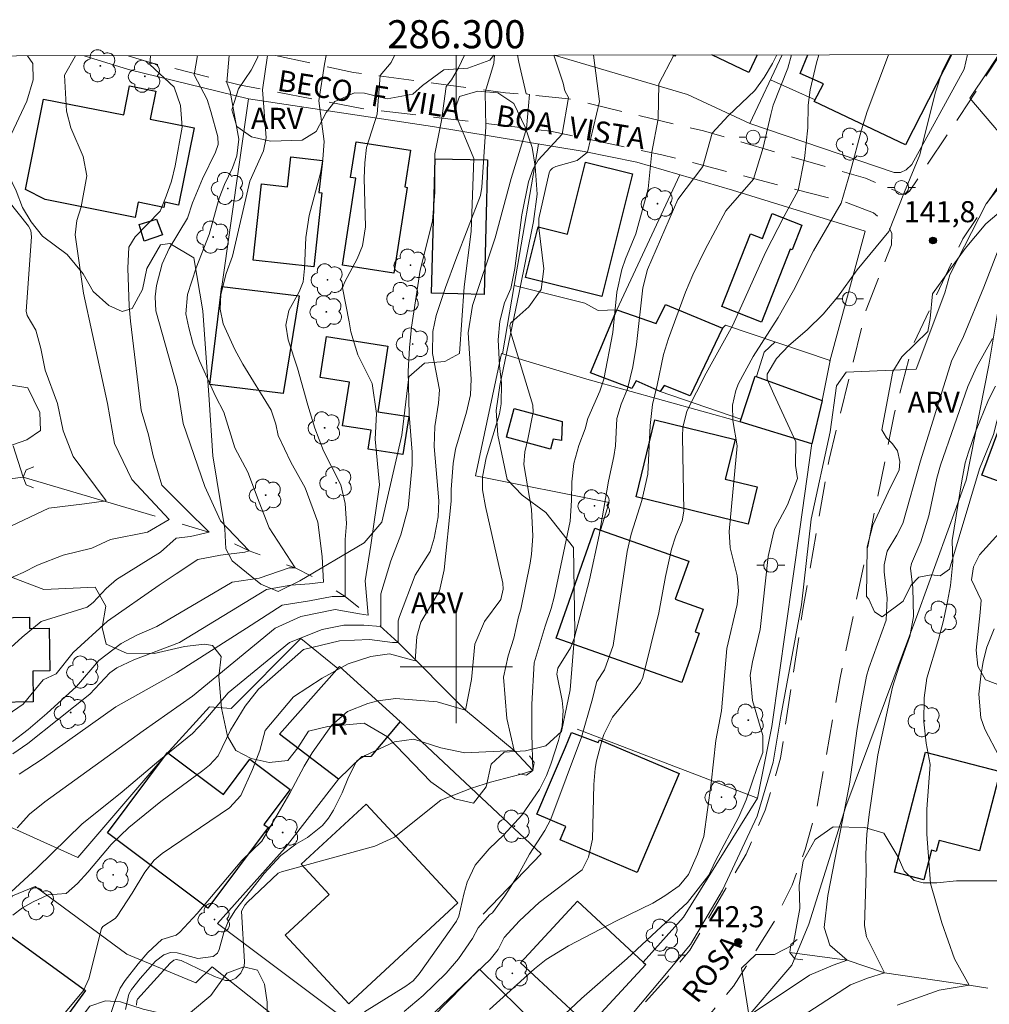
# Model space of a CAD drawing. Units: metres. Extents: x 286002 to 286518, y 1672684 to 1673249.
# Drawn here: x 286269 to 286338, y 1673176 to 1673246 of the extents above; entities that cross this region are included whole.
import ezdxf
from ezdxf.enums import TextEntityAlignment as Align

# ---------------------------------------------------------------- set-up
doc = ezdxf.new("R2010")
doc.units = ezdxf.units.M
doc.header["$MEASUREMENT"] = 0
doc.linetypes.add('HIDDEN', pattern=[0.375, 0.25, -0.125])
doc.linetypes.add('Intermitente', pattern=[48, 15, -2, 2, -2, 2, -2, 2, -2, 2, -2, 15])
for name, color, linetype, lineweight in [('Articulacao', 7, 'Continuous', 18), ('Bueiro', 8, 'Continuous', 18), ('Cerca', 8, 'Cerca', 20), ('Edificacoes', 7, 'Continuous', 30), ('Malha_Coordenadas', 7, 'Continuous', 15), ('Muro_Grade', 8, 'Continuous', 20), ('Nao_Pavimentada_S_Mfio', 10, 'HIDDEN', 15), ('Poste', 7, 'Continuous', 9), ('Rio_Intermitente', 5, 'Intermitente', 9), ('Topon_de_Vias', 7, 'Continuous', 9), ('Topon_Fundacao_Const_Ruinas', 7, 'Continuous', 9)]:
    doc.layers.add(name, color=color, linetype=linetype, lineweight=lineweight)
for name, color, linetype, lineweight, true_color in [('Arvores_Isoladas', 7, 'Continuous', 18, 0x00ff33), ('Curvas_Intermediarias', 7, 'Continuous', 9, 0x783c14), ('Curvas_Mestras', 7, 'Continuous', 20, 0x783c14), ('Pto_Cotado', 7, 'Continuous', 9, 0x783c14), ('Topon_Pto_Cotado', 7, 'Continuous', 9, 0x783c14), ('Topon_Vegetacao', 7, 'Continuous', 9, 0x00ff33), ('Vegetacao', 7, 'Orla8', 9, 0x00ff33)]:
    doc.layers.add(name, color=color, linetype=linetype, lineweight=lineweight, true_color=true_color)
doc.styles.add('Arial', font='arial.ttf', dxfattribs={"height": 1.5})
doc.styles.get("Standard").update_dxf_attribs({"font": 'arial.ttf'})
doc.linetypes.add('Cerca', pattern='A,10,0,["X",Standard,S=1,R=0,X=0,Y=-0.5],0.1', length=10.1)
doc.linetypes.add('Orla8', pattern='A,6,-0.5,["V",Standard,S=1,R=0,X=-0.5,Y=-1],-0.5,6,-0.5,["V",Standard,S=1,R=0,X=-0.5,Y=-1],-0.5', length=14)

# ---------------------------------------------------------------- blocks, each defined once
blk = doc.blocks.new('Arvore')
at = {"layer": 'Arvores_Isoladas'}
blk.add_lwpolyline([(-0.718, 0.493, 0.872324), (-0.722, -0.551, 0.862983), (0.284, -0.827, 0.900105), (0.89, 0.029, 0.863155), (0.262, 0.861, 0.882486)], format="xyb", close=True, dxfattribs=at)
blk.add_circle((0, 0), 0.0286, dxfattribs=at)
blk = doc.blocks.new('Poste')
at = {"layer": 'Poste'}
for points in [[(-0.5, 0), (-1, 0)], [(0.5, 0), (1, 0)]]:
    blk.add_lwpolyline(points, dxfattribs=at)
blk.add_lwpolyline([(0, 0.5, 1), (0, -0.5, 1)], format="xyb", close=True, dxfattribs=at)
blk = doc.blocks.new('Cotas')
at = {"layer": 'Pto_Cotado'}
blk.add_hatch(color=256, dxfattribs=at).paths.add_polyline_path([(0, 0.24, 1), (0, -0.24, 1)])
at = {"layer": 'Pto_Cotado', "lineweight": -3}
blk.add_lwpolyline([(0, -0.24, -1), (0, 0.24, -1)], format="xyb", close=True, dxfattribs=at)

msp = doc.modelspace()

# ---------------------------------------------------------------- linework, layer by layer
at = {"layer": 'Articulacao', "flags": 128}
msp.add_lwpolyline([(286017.976, 1673243.197), (286500.115, 1673243.798), (286500.793, 1672689.532), (286018.678, 1672688.931), (286017.976, 1673243.197)], close=True, dxfattribs=at)
at = {"layer": 'Bueiro', "flags": 128}
for points in [[(286269.902, 1673212.744), (286269.373, 1673212.968), (286269.158, 1673213.501), (286269.383, 1673214.03), (286269.915, 1673214.245)], [(286305.204, 1673193.655), (286305.543, 1673193.192), (286305.455, 1673192.624), (286304.991, 1673192.285), (286304.424, 1673192.374)], [(286324.666, 1673179.143), (286324.097, 1673179.214), (286323.744, 1673179.668), (286323.816, 1673180.238), (286324.269, 1673180.59)]]:
    msp.add_lwpolyline(points, dxfattribs=at)
at = {"layer": 'Cerca', "flags": 128}
for points in [[(286273.511, 1673243.515), (286276.653, 1673242.527), (286285.214, 1673240.459), (286283.3, 1673227.094)], [(286320.887, 1673238.689), (286316.468, 1673240.764), (286306.956, 1673243.557)], [(286336.396, 1673243.594), (286336.154, 1673242.555), (286332.42, 1673235.769), (286332.022, 1673235.386), (286331.625, 1673235.209), (286331.169, 1673235.194), (286320.887, 1673238.689)], [(286285.214, 1673240.459), (286298.314, 1673238.467), (286309.095, 1673236.694), (286312.86, 1673235.935), (286319.668, 1673233.94), (286329.113, 1673231.026), (286326.594, 1673221.764)], [(286303.284, 1673222.295), (286304.117, 1673227.155), (286305.845, 1673237.228)], [(286311.436, 1673225.423), (286315.911, 1673235.041)], [(286342.555, 1673231.811), (286339.952, 1673232.21), (286339.328, 1673230.032), (286337.906, 1673221.474), (286336.283, 1673213.29), (286332.86, 1673203.804)], [(286311.436, 1673225.423), (286310.097, 1673225.379), (286309.14, 1673225.908), (286304.117, 1673227.155)], [(286326.046, 1673218.98), (286326.605, 1673221.819), (286319.171, 1673224.341), (286318.958, 1673224.124)], [(286321.367, 1673220.681), (286321.922, 1673222.41), (286322.702, 1673223.143)], [(286320.194, 1673217.449), (286309.288, 1673220.495), (286303.204, 1673222.319), (286301.357, 1673213.599), (286310.875, 1673211.715)], [(286314.518, 1673219.612), (286320.259, 1673217.644)], [(286313.302, 1673178.977), (286316.174, 1673182.172), (286321.441, 1673190.646), (286322.469, 1673195.748), (286324.448, 1673209.816), (286325.302, 1673215.905)], [(286310.875, 1673211.715), (286310.258, 1673209.733)], [(286287.601, 1673136.591), (286301.331, 1673153.514), (286316.611, 1673171.039), (286320.063, 1673174.294), (286323.889, 1673178.75), (286325.089, 1673181.678), (286327.737, 1673190.063), (286332.86, 1673203.804)], [(286261.272, 1673190.083), (286261.822, 1673191.493), (286273.059, 1673186.421), (286279.318, 1673193.739), (286282.423, 1673197.145), (286283.981, 1673197.035), (286288.92, 1673202.031), (286291.566, 1673199.884)], [(286296.011, 1673196.104), (286306.05, 1673186.693)], [(286287.814, 1673187.111), (286291.617, 1673192.011)], [(286306.05, 1673186.693), (286301.909, 1673182.396)], [(286287.757, 1673151.537), (286299.382, 1673164.621), (286291.088, 1673171.927), (286282.61, 1673178.631), (286281.458, 1673177.502), (286276.543, 1673179.535), (286270.015, 1673184.351)]]:
    msp.add_lwpolyline(points, dxfattribs=at)
at = {"layer": 'Curvas_Intermediarias', "flags": 128}
for points, elevation in [([(286267.232, 1673196.029), (286269.167, 1673197.354), (286270.592, 1673199.087), (286271.509, 1673199.495), (286272.73, 1673201.023), (286275.174, 1673203.266), (286278.84, 1673205.815), (286280.062, 1673206.63), (286281.59, 1673207.65), (286283.22, 1673207.956), (286284.951, 1673208.161), (286285.257, 1673208.263), (286283.218, 1673210.401), (286282.097, 1673212.845), (286280.566, 1673217.327), (286280.157, 1673219.874), (286278.604, 1673225.351), (286278.555, 1673226.338), (286278.66, 1673227.162), (286279.05, 1673228.7), (286279.55, 1673229.782), (286280.856, 1673231.952), (286281.226, 1673233.038), (286281.932, 1673234.747), (286282.861, 1673236.655), (286283.038, 1673237.188), (286283.012, 1673237.741), (286282.516, 1673239.543), (286282.255, 1673240.403), (286281.343, 1673242.168), (286281.579, 1673243.525)], 126), ([(286267.34, 1673183.099), (286270.164, 1673185.702), (286273.351, 1673188.793), (286276.212, 1673191.093), (286278.821, 1673193.309), (286281.209, 1673195.256), (286282.029, 1673196.119), (286283.747, 1673198.147), (286288.113, 1673201.744), (286290.455, 1673202.662), (286291.983, 1673202.969), (286293.409, 1673202.97), (286294.632, 1673202.868), (286294.632, 1673203.581), (286294.631, 1673205.211), (286295.343, 1673207.555), (286296.051, 1673209.406), (286296.563, 1673211.325), (286296.867, 1673214.381), (286296.867, 1673215.298), (286296.646, 1673217.98), (286296.575, 1673221.047), (286296.668, 1673222.71), (286296.817, 1673224.187), (286297.437, 1673228.242), (286298.303, 1673231.728), (286298.46, 1673233.814), (286298.468, 1673236.523), (286298.935, 1673238.896), (286299.273, 1673241.329), (286299.66, 1673241.81), (286300.145, 1673242.648), (286300.59, 1673243.549)], 131), ([(286267.532, 1673206.012), (286269.162, 1673206.726), (286270.18, 1673207.236), (286272.014, 1673207.95), (286274.051, 1673208.461), (286275.375, 1673209.073), (286278.023, 1673209.583), (286279.551, 1673210.501), (286276.901, 1673213.352), (286275.677, 1673215.898), (286275.166, 1673218.75), (286274.095, 1673223.658), (286273.457, 1673226.611), (286272.875, 1673230.774), (286272.974, 1673231.78), (286273.292, 1673232.765), (286273.697, 1673234.966), (286273.425, 1673236.354), (286272.557, 1673238.387), (286272.261, 1673239.563), (286272.097, 1673242.138), (286272.895, 1673243.515)], 124), ([(286268.406, 1673194.677), (286269.532, 1673195.553), (286270.852, 1673196.677), (286272.954, 1673198.603), (286274.559, 1673200.461), (286276.145, 1673201.665), (286277.264, 1673202.258), (286278.672, 1673202.876), (286284.036, 1673206.021), (286285.971, 1673206.328), (286288.11, 1673207.042), (286288.517, 1673207.042), (286286.682, 1673209.893), (286285.968, 1673211.727), (286285.152, 1673213.866), (286284.234, 1673215.597), (286283.452, 1673218.138), (286282.862, 1673219.266), (286281.72, 1673221.791), (286281.271, 1673222.947), (286280.952, 1673224.146), (286280.755, 1673225.137), (286280.856, 1673226.519), (286281.48, 1673228.412), (286282.398, 1673230.793), (286283.125, 1673233.368), (286283.496, 1673234.354), (286284.056, 1673235.529), (286284.385, 1673236.38), (286284.523, 1673237.572), (286283.9, 1673240.97), (286283.663, 1673241.604), (286283.825, 1673243.528)], 127), ([(286268.429, 1673182.33), (286269.125, 1673182.839), (286269.879, 1673183.273), (286270.952, 1673183.77), (286272.227, 1673183.875), (286273.033, 1673184.565), (286273.779, 1673185.373), (286275.441, 1673187.359), (286276.694, 1673188.574), (286278.972, 1673190.405), (286281.964, 1673192.618), (286282.421, 1673193.01), (286283.037, 1673193.668), (286283.926, 1673195.498), (286284.959, 1673197.207), (286285.926, 1673198.413), (286289.132, 1673201.236), (286291.678, 1673201.848), (286293.817, 1673201.951), (286295.447, 1673201.748), (286295.855, 1673201.748), (286295.854, 1673203.276), (286295.956, 1673203.582), (286297.062, 1673206.528), (286298.132, 1673208.211), (286298.414, 1673209.174), (286298.699, 1673210.685), (286298.75, 1673211.824), (286298.422, 1673215.703), (286298.474, 1673217.125), (286298.731, 1673218.779), (286298.798, 1673219.724), (286298.305, 1673222.326), (286298.316, 1673223.892), (286298.565, 1673225.017), (286299.237, 1673227.025), (286299.96, 1673229.018), (286301.726, 1673233.558), (286301.812, 1673234.158), (286302.103, 1673238.446), (286302.045, 1673240.934), (286302.66, 1673242.976), (286302.727, 1673243.552)], 132), ([(286268.44, 1673193.816), (286269.506, 1673194.536), (286273.919, 1673198.062), (286275.331, 1673199.581), (286275.837, 1673199.941), (286277.037, 1673200.492), (286280.301, 1673201.734), (286286.481, 1673205.513), (286288.212, 1673205.819), (286289.537, 1673205.922), (286290.555, 1673206.024), (286290.453, 1673207.858), (286290.146, 1673210.303), (286289.228, 1673212.747), (286288.208, 1673214.58), (286287.324, 1673216.474), (286287.141, 1673217.29), (286286.822, 1673218.274), (286284.802, 1673221.564), (286284.225, 1673222.598), (286283.401, 1673224.427), (286283.19, 1673225.472), (286283.231, 1673226.516), (286283.622, 1673228.014), (286284.069, 1673229.25), (286285.306, 1673234.576), (286286.269, 1673236.746), (286286.462, 1673237.68), (286286.208, 1673241.096), (286286.57, 1673243.532)], 128), ([(286268.873, 1673192.364), (286270.519, 1673193.436), (286275.753, 1673197.161), (286280.085, 1673199.587), (286285.056, 1673202.762), (286287.602, 1673204.393), (286289.537, 1673204.699), (286291.167, 1673205.006), (286292.084, 1673205.006), (286292.083, 1673206.229), (286292.083, 1673207.451), (286292.082, 1673209.081), (286292.183, 1673210.202), (286292.081, 1673211.628), (286291.774, 1673212.952), (286290.541, 1673215.382), (286289.937, 1673216.997), (286289.43, 1673218.645), (286288.705, 1673221.265), (286288.024, 1673223.279), (286287.871, 1673224.343), (286288.071, 1673225.372), (286288.823, 1673226.716), (286289.092, 1673227.413), (286289.195, 1673228.362), (286289.279, 1673230.585), (286289.521, 1673232.131), (286290.32, 1673235.144), (286290.507, 1673236.153), (286290.591, 1673237.399), (286290.224, 1673240.306), (286290.619, 1673242.908), (286290.727, 1673243.537)], 129), ([(286268.879, 1673171.439), (286273.469, 1673176.959), (286273.841, 1673177.795), (286274.746, 1673181.382), (286274.825, 1673181.519), (286275.72, 1673182.093), (286275.853, 1673182.243), (286276.936, 1673183.892), (286277.834, 1673185.371), (286278.487, 1673186.228), (286279.065, 1673186.707), (286283.859, 1673189.964), (286284.661, 1673190.831), (286285.483, 1673192.688), (286286.005, 1673194.052), (286286.397, 1673195.459), (286288.42, 1673197.873), (286290.457, 1673199.199), (286292.29, 1673200.218), (286293.92, 1673200.729), (286295.244, 1673200.933), (286297.078, 1673200.425), (286297.179, 1673202.157), (286297.484, 1673203.175), (286298.095, 1673204.194), (286298.807, 1673205.417), (286299.143, 1673206.911), (286299.624, 1673211.799), (286299.627, 1673212.621), (286299.77, 1673214.474), (286299.932, 1673215.504), (286300.734, 1673218.148), (286300.999, 1673219.372), (286301.066, 1673220.476), (286300.841, 1673223.786), (286301.155, 1673225.739), (286302.77, 1673230.548), (286303.913, 1673234.77), (286304.762, 1673237.564), (286304.988, 1673238.334), (286305.213, 1673240.766), (286304.981, 1673240.808), (286304.447, 1673243.059), (286304.364, 1673243.554)], 133), ([(286275.103, 1673174.416), (286275.694, 1673176.168), (286276.072, 1673177.134), (286276.428, 1673177.679), (286277.351, 1673178.861), (286278.03, 1673179.662), (286279.029, 1673180.588), (286280.052, 1673180.906), (286280.318, 1673181.11), (286281.548, 1673182.439), (286284.723, 1673186.212), (286286.154, 1673187.584), (286288.143, 1673191.001), (286289.18, 1673192.939), (286289.747, 1673193.878), (286291.119, 1673195.826), (286292.245, 1673196.821), (286293.691, 1673197.389), (286294.421, 1673197.572), (286295.682, 1673197.751), (286298.636, 1673197.502), (286300.656, 1673196.914), (286301.075, 1673199.102), (286301.327, 1673201.627), (286301.999, 1673203.226), (286303.161, 1673204.81), (286303.341, 1673205.531), (286303.303, 1673205.958), (286302.075, 1673211.409), (286301.872, 1673212.613), (286301.867, 1673213.521), (286302.114, 1673214.875), (286303.081, 1673218.015), (286303.202, 1673218.741), (286303.214, 1673220.195), (286303.084, 1673221.453), (286302.985, 1673223.289), (286303.089, 1673224.629), (286303.43, 1673225.932), (286303.877, 1673226.943), (286304.171, 1673228.368), (286304.659, 1673232.189), (286305.143, 1673234.53), (286305.461, 1673235.455), (286305.835, 1673236.079), (286307.533, 1673237.939), (286307.984, 1673240.541), (286307.731, 1673241.027), (286307.608, 1673241.561), (286306.934, 1673243.557)], 134), ([(286277.224, 1673175.906), (286277.25, 1673176.216), (286277.302, 1673176.328), (286279.618, 1673178.91), (286279.889, 1673179.12), (286280.046, 1673179.168), (286280.411, 1673179.092), (286282.797, 1673177.954), (286283.572, 1673177.67), (286283.953, 1673177.663), (286284.297, 1673177.826), (286284.67, 1673178.182), (286284.896, 1673178.697), (286284.921, 1673178.993), (286284.698, 1673182.613), (286284.943, 1673183.042), (286285.124, 1673183.244), (286287.306, 1673185.302), (286287.548, 1673185.413), (286294.192, 1673187.241), (286295.587, 1673187.865), (286298.892, 1673190.517), (286301.079, 1673191.36), (286302.426, 1673191.781), (286304.613, 1673192.371), (286305.455, 1673192.624), (286305.369, 1673195.233), (286305.368, 1673197.337), (286305.535, 1673200.282), (286306.327, 1673202.889), (286306.759, 1673204.155), (286306.956, 1673204.959), (286308.095, 1673210.366), (286308.21, 1673211.837), (286308.234, 1673213.183), (286308.371, 1673214.494), (286308.729, 1673215.764), (286309.179, 1673216.961), (286309.364, 1673217.697), (286310.212, 1673219.639), (286310.494, 1673220.491), (286311.142, 1673223.816), (286311.422, 1673226.682), (286311.783, 1673228.292), (286312.04, 1673229.067), (286312.774, 1673230.842), (286313.663, 1673234.029), (286313.925, 1673236.642), (286314.376, 1673239.018), (286314.422, 1673241.519), (286315.475, 1673243.568)], 136), ([(286293.474, 1673175.445), (286296.413, 1673177.254), (286296.916, 1673177.635), (286297.359, 1673178.133), (286300.024, 1673181.889), (286300.182, 1673182.239), (286300.539, 1673183.818), (286300.783, 1673184.679), (286301.344, 1673185.893), (286302.329, 1673187.045), (286303.375, 1673188.03), (286304.655, 1673189.446), (286305.926, 1673191.267), (286306.427, 1673192.272), (286306.717, 1673193.065), (286307.266, 1673194.753), (286307.525, 1673195.806), (286307.609, 1673196.883), (286307.523, 1673197.597), (286307.151, 1673199.489), (286307.22, 1673199.908), (286308.137, 1673201.365), (286308.385, 1673202.032), (286309.47, 1673206.204), (286310.162, 1673209.381), (286310.836, 1673213.236), (286311.216, 1673214.983), (286311.333, 1673215.738), (286311.434, 1673217.68), (286311.74, 1673218.717), (286312.178, 1673219.805), (286312.568, 1673221.37), (286312.821, 1673222.963), (286313.279, 1673226.982), (286313.618, 1673228.302), (286315.779, 1673233.29), (286317.545, 1673235.626), (286318.223, 1673238.002), (286319.353, 1673239.246), (286321.239, 1673241.034), (286321.915, 1673241.965), (286322.508, 1673242.954), (286322.813, 1673243.577)], 137), ([(286296.284, 1673175.462), (286297.63, 1673176.592), (286299.288, 1673178.18), (286300.16, 1673179.204), (286301.162, 1673180.664), (286301.548, 1673181.427), (286302.369, 1673182.344), (286302.575, 1673182.48), (286303.459, 1673183.688), (286304.373, 1673185.151), (286305.204, 1673186.663), (286306.31, 1673188.343), (286306.717, 1673189.154), (286308.901, 1673195.001), (286309.655, 1673197.57), (286309.994, 1673198.966), (286310.55, 1673199.791), (286311.157, 1673201.524), (286312.165, 1673208.209), (286312.435, 1673209.456), (286313.195, 1673211.858), (286313.64, 1673213.718), (286313.806, 1673217.187), (286313.962, 1673218.678), (286314.305, 1673220.063), (286314.748, 1673222.249), (286315.103, 1673223.386), (286316.316, 1673226.682), (286316.847, 1673227.909), (286317.718, 1673229.717), (286319.189, 1673232.466), (286321.166, 1673234.723), (286321.843, 1673236.985), (286322.385, 1673239.324), (286322.558, 1673239.995), (286323.602, 1673242.641), (286323.87, 1673243.578)], 138), ([(286297.017, 1673174.041), (286302.415, 1673179.174), (286302.982, 1673179.875), (286303.415, 1673180.733), (286304.486, 1673181.918), (286305.895, 1673183.223), (286308.96, 1673185.544), (286309.401, 1673186.451), (286309.703, 1673187.726), (286309.787, 1673191.632), (286309.877, 1673192.759), (286309.98, 1673193.314), (286310.356, 1673194.734), (286310.5, 1673195.182), (286311.126, 1673196.417), (286312.799, 1673198.461), (286313.108, 1673198.888), (286313.273, 1673199.243), (286314.406, 1673203.842), (286314.886, 1673206.446), (286315.325, 1673208.388), (286315.619, 1673209.338), (286316.074, 1673210.403), (286316.188, 1673211.094), (286316.105, 1673216.427), (286316.132, 1673217.035), (286316.403, 1673218.22), (286317.779, 1673220.916), (286319.686, 1673224.343), (286322.001, 1673229.504), (286323.333, 1673232.104), (286324.333, 1673233.932), (286324.785, 1673236.195), (286325.021, 1673238.378), (286325.037, 1673240.003), (286325.183, 1673241.09), (286325.644, 1673243.022), (286325.801, 1673243.581)], 139), ([(286305.797, 1673173.466), (286308.904, 1673176.382), (286312.165, 1673179.224), (286314.248, 1673181.175), (286316.461, 1673183.214), (286317.975, 1673185.161), (286318.424, 1673186.143), (286320.104, 1673189.333), (286320.641, 1673190.536), (286321.431, 1673192.909), (286321.817, 1673193.912), (286321.819, 1673195.123), (286321.09, 1673197.611), (286320.928, 1673199.419), (286321.089, 1673200.364), (286321.622, 1673202.653), (286322.21, 1673207.868), (286322.584, 1673209.557), (286322.669, 1673209.844), (286323.586, 1673211.54), (286324.284, 1673213.413), (286324.138, 1673214.34), (286324.17, 1673216.018), (286322.591, 1673219.414), (286322.137, 1673220.489), (286322.129, 1673220.837), (286322.782, 1673221.959), (286323.678, 1673222.884), (286324.964, 1673224.005), (286326.108, 1673225.113), (286327.131, 1673226.335), (286328.543, 1673228.275), (286330.783, 1673230.994), (286331.913, 1673233.823), (286332.998, 1673236.458), (286334.096, 1673240.841), (286334.612, 1673242.44), (286335.177, 1673243.592)], 141), ([(286312.373, 1673175.103), (286316.661, 1673180.232), (286318.958, 1673184.1), (286321.415, 1673189.361), (286322.545, 1673193.208), (286323.109, 1673196.489), (286324.575, 1673204.408), (286325.251, 1673210.517), (286326.605, 1673216.739), (286327.056, 1673220.02), (286327.762, 1673220.982), (286332.739, 1673221.211), (286334.773, 1673226.641), (286335.136, 1673227.926), (286337.711, 1673232.978), (286340.229, 1673236.168), (286336.547, 1673240.5), (286337.819, 1673242.367), (286338.611, 1673243.597)], 142), ([(286266.919, 1673209.374), (286270.993, 1673211.311), (286273.54, 1673211.619), (286275.068, 1673211.823), (286272.723, 1673214.98), (286272.009, 1673216.813), (286271.601, 1673218.749), (286270.732, 1673221.121), (286270.415, 1673222.678), (286270.07, 1673223.978), (286269.459, 1673225.009), (286269.368, 1673225.341), (286269.754, 1673230.623), (286269.701, 1673231.071), (286269.556, 1673231.375), (286268.065, 1673233.225)], 123), ([(286320.344, 1673174.851), (286325.136, 1673178.048), (286326.829, 1673178.749), (286327.826, 1673179.111), (286326.585, 1673180.173), (286326.194, 1673181.439), (286326.443, 1673183.732), (286327.996, 1673191.653), (286328.537, 1673195.614), (286328.855, 1673197.55), (286329.21, 1673199.342), (286329.359, 1673199.904), (286330.606, 1673203.33), (286330.664, 1673204.89), (286330.466, 1673206.777), (286330.453, 1673207.275), (286330.671, 1673208.242), (286331.361, 1673209.385), (286331.784, 1673210.212), (286333.04, 1673214.669), (286335.257, 1673221.759), (286336.1, 1673223.523), (286337.554, 1673227.047), (286338.819, 1673230.286)], 143), ([(286322.527, 1673173.769), (286328.069, 1673177.355), (286329.27, 1673177.84), (286330.484, 1673178.226), (286329.204, 1673180.767), (286329.065, 1673181.592), (286329.173, 1673185.357), (286329.159, 1673186.677), (286329.227, 1673188.091), (286329.383, 1673189.497), (286330.008, 1673193.734), (286331.06, 1673198.547), (286331.513, 1673200.048), (286332.286, 1673202.16), (286332.536, 1673203.576), (286332.498, 1673205.618), (286332.329, 1673207.038), (286332.411, 1673207.362), (286333.056, 1673208.9), (286333.636, 1673210.746), (286334.209, 1673213.426), (286334.469, 1673214.369), (286336.417, 1673219.964), (286337.04, 1673221.349), (286338.156, 1673223.378)], 144), ([(286268.242, 1673213.399), (286269.158, 1673213.501), (286268.444, 1673215.742)], 122), ([(286338.635, 1673193.618), (286337.619, 1673195.565), (286337.346, 1673196.376), (286337.185, 1673198.061), (286337.326, 1673199.349), (286337.508, 1673200.383), (286337.772, 1673201.395), (286338.288, 1673202.721)], 146)]:
    msp.add_lwpolyline(points, dxfattribs=dict(at, elevation=elevation))
at = {"layer": 'Curvas_Mestras', "flags": 128}
for points, elevation in [([(286267.204, 1673200.412), (286269.091, 1673202.11), (286270.455, 1673203.242), (286273.724, 1673204.253), (286274.146, 1673204.58), (286275.081, 1673205.59), (286275.803, 1673206.23), (286278.941, 1673208.158), (286280.061, 1673209.177), (286281.08, 1673209.279), (286282.404, 1673209.586), (286280.773, 1673211.215), (286279.04, 1673212.946), (286278.424, 1673215.037), (286278.087, 1673216.526), (286277.555, 1673218.282), (286276.802, 1673224.623), (286276.715, 1673225.679), (286276.627, 1673228.385), (286276.698, 1673229.876), (286277.127, 1673230.632), (286278.914, 1673232.446), (286279.355, 1673233.517), (286279.721, 1673234.578), (286279.989, 1673235.668), (286280.494, 1673238.42), (286280.357, 1673239.985), (286279.914, 1673241.269), (286278.175, 1673242.902), (286278.237, 1673243.521)], 125), ([(286268.733, 1673188.546), (286269.62, 1673189.519), (286270.698, 1673190.386), (286277.705, 1673195.446), (286281.218, 1673197.92), (286287.093, 1673202.763), (286288.927, 1673203.579), (286291.371, 1673204.089), (286293.103, 1673203.784), (286293.715, 1673203.683), (286293.51, 1673206.128), (286293.916, 1673208.675), (286294.525, 1673212.954), (286294.218, 1673216.213), (286294.318, 1673218.047), (286294.012, 1673220.186), (286292.992, 1673222.223), (286292.482, 1673223.853), (286292.38, 1673224.566), (286291.891, 1673226.995), (286292.069, 1673227.418), (286292.931, 1673229.053), (286293.314, 1673229.991), (286293.528, 1673231.325), (286293.439, 1673234.799), (286293.48, 1673235.898), (286293.598, 1673236.993), (286294.354, 1673239.347), (286294.578, 1673242.118), (286295.35, 1673243.034), (286295.606, 1673243.543)], 130), ([(286276.452, 1673175.594), (286276.678, 1673176.702), (286276.878, 1673177.021), (286277.5, 1673177.801), (286278.581, 1673179.048), (286279.189, 1673179.505), (286279.65, 1673179.659), (286280.135, 1673179.63), (286281.595, 1673179.23), (286282.702, 1673179.377), (286282.99, 1673179.616), (286283.109, 1673179.881), (286283.441, 1673181.092), (286283.769, 1673181.86), (286284.273, 1673182.698), (286286.319, 1673185.295), (286287.511, 1673186.562), (286288.58, 1673187.367), (286289.402, 1673187.854), (286290.47, 1673188.694), (286290.889, 1673189.224), (286291.251, 1673189.807), (286291.867, 1673191.031), (286292.326, 1673192.155), (286292.916, 1673193.301), (286293.503, 1673193.701), (286295.602, 1673194.655), (286296.973, 1673194.863), (286298.886, 1673194.229), (286300.601, 1673193.87), (286304.108, 1673194.054), (286303.601, 1673196.326), (286303.347, 1673199.271), (286303.683, 1673200.786), (286304.103, 1673202.049), (286304.423, 1673203.554), (286304.597, 1673204.11), (286305.249, 1673207.391), (286305.353, 1673208.024), (286305.456, 1673209.299), (286305.362, 1673211.221), (286304.805, 1673214.421), (286304.888, 1673215.309), (286305.102, 1673216.223), (286305.458, 1673218.147), (286305.457, 1673218.641), (286303.876, 1673223.794), (286303.812, 1673224.317), (286303.877, 1673224.505), (286305.164, 1673225.64), (286306.039, 1673226.863), (286306.228, 1673228.355), (286305.871, 1673231.261), (286305.866, 1673231.92), (286306.606, 1673235.172), (286306.68, 1673235.352), (286306.841, 1673235.522), (286307.093, 1673235.642), (286308.595, 1673236.053), (286309.33, 1673236.657), (286310.19, 1673240.26), (286309.753, 1673243.561)], 135), ([(286302.363, 1673175.595), (286305.564, 1673178.492), (286306.398, 1673179.156), (286307.989, 1673180.149), (286311.396, 1673181.915), (286313.993, 1673183.183), (286314.85, 1673183.699), (286315.86, 1673184.42), (286316.52, 1673185.211), (286317.173, 1673186.662), (286317.621, 1673187.919), (286318.139, 1673191.718), (286318.484, 1673194.756), (286318.887, 1673196.867), (286319.251, 1673201.319), (286319.991, 1673204.45), (286320.093, 1673205.418), (286319.999, 1673206.489), (286319.498, 1673208.473), (286319.427, 1673209.641), (286319.989, 1673215.747), (286319.673, 1673217.547), (286319.659, 1673218.646), (286319.887, 1673219.674), (286320.098, 1673220.167), (286321.126, 1673222.098), (286322.903, 1673224.874), (286323.991, 1673226.796), (286325.422, 1673229.619), (286327.388, 1673233.029), (286328.066, 1673235.292), (286328.839, 1673238.251), (286329.24, 1673239.546), (286330.764, 1673243.587)], 140), ([(286331.371, 1673175.924), (286334.382, 1673176.988), (286336.508, 1673177.344), (286335.467, 1673179.2), (286334.557, 1673181.772), (286333.758, 1673184.565), (286333.493, 1673188.097), (286333.493, 1673189.873), (286333.728, 1673193.048), (286333.452, 1673194.561), (286333.284, 1673196.093), (286333.314, 1673197.796), (286333.496, 1673199.197), (286334.314, 1673201.943), (286334.671, 1673203.297), (286334.968, 1673204.666), (286335.172, 1673205.798), (286335.354, 1673207.454), (286335.308, 1673209.01), (286335.983, 1673213.258), (286336.232, 1673214.526), (286336.451, 1673215.296), (286336.968, 1673216.746), (286337.89, 1673219.015), (286338.371, 1673219.983)], 145)]:
    msp.add_lwpolyline(points, dxfattribs=dict(at, elevation=elevation))
at = {"layer": 'Edificacoes', "flags": 128}
for points in [[(286315.599, 1673243.568), (286315.566, 1673243.498), (286315.418, 1673243.568)], [(286321.415, 1673243.575), (286320.83, 1673242.33), (286318.19, 1673243.571)], [(286335.245, 1673243.592), (286331.985, 1673237.171), (286325.484, 1673240.258), (286326.133, 1673241.522), (286324.465, 1673242.245), (286325.03, 1673243.58)]]:
    msp.add_lwpolyline(points, dxfattribs=at)
for points in [[(286278.611, 1673240.997), (286278.212, 1673238.995), (286281.327, 1673238.375), (286280.234, 1673232.884), (286279.253, 1673233.079), (286279.181, 1673232.718), (286277.346, 1673233.083), (286277.132, 1673232.008), (286270.726, 1673233.284), (286269.335, 1673233.988), (286270.619, 1673240.436), (286276.32, 1673239.3), (286276.732, 1673241.371)], [(286296.503, 1673234.145), (286295.557, 1673228.042), (286291.895, 1673228.61), (286292.853, 1673234.791), (286292.469, 1673234.851), (286292.864, 1673237.394), (286296.731, 1673236.794), (286296.325, 1673234.172)], [(286290.471, 1673236.068), (286290.224, 1673233.772), (286290.429, 1673233.75), (286289.863, 1673228.485), (286285.535, 1673228.95), (286286.121, 1673234.396), (286287.993, 1673234.194), (286288.221, 1673236.31)], [(286302.215, 1673236.094), (286301.975, 1673226.518), (286298.244, 1673226.611), (286298.484, 1673236.187)], [(286312.537, 1673235.118), (286310.363, 1673226.365), (286304.921, 1673227.717), (286305.821, 1673231.34), (286307.924, 1673230.818), (286309.198, 1673235.947)], [(286324.598, 1673231.46), (286323.902, 1673229.69), (286323.773, 1673229.741), (286321.725, 1673224.54), (286318.907, 1673225.65), (286320.949, 1673230.835), (286321.786, 1673230.506), (286322.489, 1673232.29)], [(286279.08, 1673230.754), (286277.781, 1673230.312), (286277.412, 1673231.489), (286278.651, 1673231.882)], [(286288.805, 1673226.42), (286287.679, 1673219.459), (286282.444, 1673220.101), (286283.3, 1673227.094)], [(286318.958, 1673224.124), (286316.64, 1673219.294), (286314.8, 1673220.041), (286314.518, 1673219.612), (286312.813, 1673220.371), (286312.482, 1673219.831), (286309.562, 1673220.934), (286311.436, 1673225.424), (286314.233, 1673224.444), (286314.882, 1673225.793)], [(286296.609, 1673217.83), (286296.19, 1673215.116), (286293.733, 1673215.495), (286293.942, 1673216.851), (286291.905, 1673217.165), (286292.386, 1673220.282), (286290.31, 1673220.601), (286290.76, 1673223.516), (286295.136, 1673222.841), (286294.415, 1673218.168)], [(286345.493, 1673220.882), (286345.083, 1673219.774), (286345.272, 1673219.704), (286342.363, 1673211.835), (286342.237, 1673211.882), (286341.497, 1673209.881), (286338.831, 1673210.867), (286339.566, 1673212.857), (286337.419, 1673213.65), (286340.339, 1673221.551), (286342.666, 1673220.691), (286343.068, 1673221.778)], [(286326.046, 1673218.98), (286325.296, 1673215.882), (286320.194, 1673217.449), (286321.283, 1673220.712)], [(286307.529, 1673217.473), (286307.48, 1673216.113), (286306.892, 1673216.204), (286306.702, 1673215.509), (286303.567, 1673216.365), (286304.124, 1673218.403)], [(286321.416, 1673212.813), (286320.767, 1673210.16), (286312.799, 1673212.108), (286314.14, 1673217.592), (286319.84, 1673216.198), (286319.148, 1673213.367)], [(286310.258, 1673209.733), (286316.541, 1673207.518), (286315.589, 1673204.817), (286317.563, 1673204.121), (286316.992, 1673202.503), (286317.286, 1673202.399), (286316.048, 1673198.887), (286307.103, 1673202.04), (286309.864, 1673209.872)], [(286269.609, 1673203.536), (286269.623, 1673202.734), (286271.005, 1673202.759), (286271.058, 1673199.72), (286269.845, 1673199.698), (286269.884, 1673197.508), (286267.326, 1673197.463), (286267.368, 1673195.121), (286261.098, 1673195.009), (286260.979, 1673201.714), (286263.841, 1673201.764), (286263.811, 1673203.433)], [(286296.011, 1673196.104), (286293.904, 1673193.613), (286293.254, 1673193.601), (286291.611, 1673192.005), (286287.403, 1673195.216), (286291.693, 1673200.026)], [(286305.735, 1673189.505), (286306.632, 1673191.628), (286307.76, 1673194.295), (286308.197, 1673195.329), (286310.103, 1673194.611), (286310.184, 1673194.802), (286315.859, 1673192.403), (286312.88, 1673185.357), (286307.384, 1673187.681), (286307.788, 1673188.636)], [(286279.454, 1673193.888), (286283.432, 1673190.915), (286285.306, 1673193.422), (286288.174, 1673191.278), (286286.303, 1673188.776), (286286.595, 1673188.558), (286282.31, 1673182.826), (286275.158, 1673188.172), (286279.439, 1673193.9)], [(286338.702, 1673192.562), (286337.233, 1673186.901), (286334.368, 1673187.644), (286334.166, 1673186.865), (286333.834, 1673186.951), (286333.287, 1673184.842), (286331.192, 1673185.386), (286333.41, 1673193.935)], [(286300.103, 1673183.189), (286292.346, 1673176.013), (286287.825, 1673180.9), (286290.944, 1673183.785), (286288.946, 1673185.945), (286293.584, 1673190.236)], [(286313.302, 1673178.977), (286313.489, 1673178.803), (286309.428, 1673174.42), (286304.559, 1673178.931), (286308.62, 1673183.314)], [(286273.603, 1673176.95), (286268.652, 1673170.148), (286262.571, 1673174.575), (286267.522, 1673181.376)], [(286305.003, 1673172.254), (286301.968, 1673169.169), (286297.158, 1673173.9), (286301.657, 1673178.473), (286305.842, 1673174.356), (286304.379, 1673172.868)]]:
    msp.add_lwpolyline(points, close=True, dxfattribs=at)
at = {"layer": 'Malha_Coordenadas', "flags": 128}
for points in [[(286300, 1673243.548), (286300, 1673239.548)], [(286300, 1673204), (286300, 1673196)], [(286304, 1673200), (286296, 1673200)]]:
    msp.add_lwpolyline(points, dxfattribs=at)
at = {"layer": 'Muro_Grade', "flags": 128}
for points in [[(286320.887, 1673238.689), (286323.188, 1673243.577)], [(286325.543, 1673240.374), (286322.355, 1673241.809)], [(286321.441, 1673190.646), (286308.593, 1673195.569)], [(286293.34, 1673173.957), (286282.99, 1673181.737), (286287.814, 1673187.111)], [(286262.814, 1673176.63), (286268.411, 1673183.703), (286270.015, 1673184.351)]]:
    msp.add_lwpolyline(points, dxfattribs=at)
at = {"layer": 'Nao_Pavimentada_S_Mfio', "ltscale": 10, "flags": 128}
for points in [[(286205.816, 1673104.65), (286219.014, 1673103.576), (286225.456, 1673102.799), (286237.183, 1673101.564), (286246.379, 1673100.755), (286247.605, 1673100.743), (286248.581, 1673100.944), (286249.945, 1673101.658), (286255.385, 1673107.003), (286264.613, 1673118.357), (286273.254, 1673127.683), (286277.343, 1673132.439), (286282.832, 1673139.774), (286287.72, 1673146.558), (286292.41, 1673152.166), (286301.338, 1673162.531), (286305.502, 1673167.362), (286314.993, 1673177.827), (286316.619, 1673179.83), (286320.631, 1673186.676), (286321.994, 1673189.805), (286323.08, 1673193.497), (286324.689, 1673204.22), (286326.535, 1673214.769), (286329.17, 1673225.431), (286330.969, 1673230.061), (286331.006, 1673230.849), (286330.693, 1673231.512), (286329.704, 1673232.325), (286327.777, 1673233.062), (286314.625, 1673236.471), (286306.704, 1673238.144), (286293.278, 1673239.763), (286284.643, 1673241.423), (286277.974, 1673243.096), (286276.635, 1673243.519)], [(286408.706, 1673205.78), (286413.225, 1673203.105), (286419.057, 1673200.28), (286419.933, 1673199.342), (286421.199, 1673195.202), (286422.201, 1673193.05), (286423.553, 1673191.399), (286425.431, 1673189.736), (286427.208, 1673188.849), (286429.736, 1673188.124), (286431.663, 1673187.412), (286432.965, 1673186.312), (286434.205, 1673184.01), (286439.326, 1673176.368), (286441.63, 1673173.554), (286443.946, 1673171.14), (286451.156, 1673165.626), (286454.848, 1673162.963), (286455.799, 1673162.038), (286456.088, 1673161.074), (286456.239, 1673159.573), (286456.266, 1673155.969), (286455.805, 1673151.978), (286453.508, 1673140.391), (286452.047, 1673134.872), (286446.674, 1673122.42), (286443.925, 1673115.286), (286443.188, 1673112.734), (286442.814, 1673110.481), (286442.827, 1673108.016), (286443.116, 1673105.964), (286443.705, 1673103.975), (286444.82, 1673101.824), (286447.074, 1673098.522), (286455.174, 1673088.516), (286460.746, 1673081.85), (286469.084, 1673071.545), (286469.498, 1673070.344), (286469.348, 1673068.88), (286468.448, 1673067.803), (286466.972, 1673066.852), (286460.03, 1673063.357), (286457.14, 1673062.129), (286452.023, 1673060.663), (286449.746, 1673060.099), (286443.115, 1673059.495), (286435.045, 1673059.778), (286431.616, 1673060.214), (286428.062, 1673061.001), (286413.759, 1673065.373), (286402.872, 1673068.971), (286396.126, 1673071.219), (286388.83, 1673074.343), (286381.659, 1673078.018), (286370.019, 1673084.769), (286366.803, 1673086.381), (286364.312, 1673087.368), (286358.394, 1673088.541), (286348.533, 1673089.687), (286338.899, 1673090.22), (286326.211, 1673090.652), (286316.151, 1673091.485), (286306.729, 1673092.995), (286295.525, 1673095.233), (286286.469, 1673098.006), (286271.844, 1673101.001), (286264.05, 1673102.559), (286262.188, 1673103.308), (286261.452, 1673103.834), (286259.83, 1673105.394), (286259.694, 1673105.995), (286262.53, 1673110.41), (286270.003, 1673119.213), (286278.496, 1673128.676), (286285.953, 1673137.614), (286293.92, 1673148.458), (286301.888, 1673158.027), (286307.575, 1673164.576), (286315.709, 1673173.033), (286318.11, 1673175.332), (286319.73, 1673177.254), (286322.611, 1673181.82), (286323.901, 1673184.449), (286324.83, 1673186.986), (286325.655, 1673189.96), (286327.331, 1673199.225), (286329.308, 1673208.7), (286331.165, 1673217.965), (286332.409, 1673222.695), (286336.054, 1673230.489), (286339.669, 1673235.821), (286346.273, 1673241.951), (286348.115, 1673243.608)], [(286287.135, 1673243.532), (286292.688, 1673242.328), (286303.512, 1673240.882), (286307.979, 1673240.459), (286317.589, 1673238.162), (286329.127, 1673234.79), (286331.355, 1673233.865), (286331.68, 1673233.69), (286331.943, 1673233.64), (286332.256, 1673233.878), (286335.819, 1673239.185), (286338.702, 1673243.597)]]:
    msp.add_lwpolyline(points, dxfattribs=at)
at = {"layer": 'Rio_Intermitente', "flags": 128}
for points in [[(286305.455, 1673192.624), (286304.108, 1673194.054), (286300.656, 1673196.914), (286295.855, 1673201.748), (286293.715, 1673203.683), (286292.084, 1673205.006), (286290.555, 1673206.024), (286288.517, 1673207.042), (286285.257, 1673208.263), (286282.404, 1673209.586), (286269.158, 1673213.501)], [(286397.043, 1673150.742), (286395.743, 1673151.741), (286391.444, 1673155.736), (286388.044, 1673158.733), (286384.046, 1673161.329), (286379.347, 1673163.825), (286375.849, 1673166.021), (286370.263, 1673168.68), (286361.404, 1673171.156), (286351.126, 1673173.985), (286346.785, 1673175.577), (286336.508, 1673177.344), (286330.484, 1673178.226), (286327.826, 1673179.111), (286323.744, 1673179.668)]]:
    msp.add_lwpolyline(points, dxfattribs=at)
at = {"layer": 'Vegetacao', "flags": 128}
for points in [[(286269.481, 1673243.51), (286269.848, 1673242.973), (286269.878, 1673241.796), (286269.437, 1673240.294), (286268.114, 1673237.497), (286268.086, 1673235.084), (286268.675, 1673233.907), (286269.117, 1673232.7), (286269.736, 1673231.7), (286270.531, 1673230.67), (286272.298, 1673229.376), (286273.447, 1673227.993), (286274.154, 1673226.728), (286275.273, 1673225.727), (286276.215, 1673225.316), (286276.921, 1673225.522), (286277.656, 1673226.877), (286277.979, 1673228.378), (286278.95, 1673230.056), (286279.597, 1673230.145), (286281.305, 1673229.116), (286281.955, 1673225.348), (286282.399, 1673219.02), (286282.666, 1673215.017), (286283.523, 1673209.837), (286283.582, 1673208.395), (286284.054, 1673207.542), (286286.085, 1673205.894), (286287.322, 1673205.365), (286288.852, 1673206.131), (286293.442, 1673208.842), (286294.707, 1673210.314), (286296.117, 1673216.496), (286296.615, 1673220.646), (286297.733, 1673221.618), (286299.175, 1673221.737), (286300.235, 1673222.326), (286300.556, 1673227.065), (286301.054, 1673231.01), (286301.258, 1673236.19), (286299.843, 1673239.574), (286300.225, 1673240.605), (286301.52, 1673240.988), (286302.963, 1673240.871), (286304.082, 1673240.106), (286304.907, 1673238.429), (286305.408, 1673236.987), (286305.614, 1673235.663), (286305.763, 1673233.661), (286305.499, 1673231.718), (286304.471, 1673226.655), (286303.091, 1673220.032), (286302.827, 1673218.265), (286302.946, 1673216.499), (286303.624, 1673213.35), (286304.685, 1673212.232), (286306.363, 1673210.997), (286308.336, 1673208.496), (286308.428, 1673202.491), (286308.106, 1673198.371)], [(286302.672, 1673243.552), (286302.379, 1673243.2), (286300.819, 1673242.64), (286299.112, 1673242.521), (286297.582, 1673241.402), (286296.905, 1673240.784), (286295.081, 1673240.459), (286293.462, 1673240.841), (286292.755, 1673240.87), (286291.343, 1673240.251), (286290.725, 1673239.485), (286290.019, 1673238.131), (286289.019, 1673237.512), (286286.782, 1673237.423), (286285.428, 1673237.746), (286284.368, 1673238.481), (286284.014, 1673239.659), (286284.484, 1673241.16), (286285.396, 1673242.485), (286285.866, 1673243.427), (286285.866, 1673243.531)], [(286308.106, 1673198.371), (286307.49, 1673195.402), (286306.372, 1673194.371), (286304.93, 1673194.017), (286303.399, 1673193.928), (286302.487, 1673193.074), (286302.135, 1673191.455), (286301.223, 1673190.307), (286299.898, 1673190.6), (286298.19, 1673191.806), (286295.098, 1673195.013), (286293.449, 1673195.983), (286290.859, 1673195.747), (286289.476, 1673195.422), (286288.711, 1673194.244), (286288.005, 1673193.332), (286286.681, 1673193.184), (286285.385, 1673193.477), (286284.296, 1673194.036), (286283.707, 1673195.066), (286283.294, 1673197.067), (286283.087, 1673199.304), (286283.262, 1673200.747), (286282.644, 1673201.512), (286282.085, 1673201.629), (286280.642, 1673201.452), (286278.494, 1673200.95), (286276.522, 1673200.979), (286275.079, 1673201.625), (286274.784, 1673202.803), (286275.048, 1673204.333), (286274.282, 1673205.687), (286270.633, 1673205.508), (286268.454, 1673206.331), (286264.333, 1673207.301), (286263.655, 1673208.448), (286263.743, 1673209.626), (286265.654, 1673213.895), (286267.095, 1673215.367), (286269.42, 1673216.163), (286270.391, 1673216.84), (286270.361, 1673218.106), (286269.507, 1673219.872), (286267.005, 1673220.283), (286263.943, 1673220.252), (286261.177, 1673219.043), (286255.321, 1673215.832), (286253.202, 1673215.183), (286251.524, 1673215.653), (286250.758, 1673217.125), (286250.315, 1673219.921), (286250.55, 1673221.304), (286251.55, 1673222.835), (286252.786, 1673224.043), (286253.226, 1673227.016), (286253.078, 1673228.841), (286252.194, 1673229.252), (286249.868, 1673230.693), (286245.6, 1673232.016), (286242.213, 1673236.311), (286240.946, 1673238.724), (286239.885, 1673241.461), (286239.472, 1673243.473)]]:
    msp.add_lwpolyline(points, dxfattribs=at)
for points in [[(286330.902, 1673212.797), (286331.526, 1673214.008), (286331.578, 1673214.632), (286331.408, 1673215.374), (286331.044, 1673215.894), (286330.614, 1673216.31), (286330.301, 1673216.883), (286331.08, 1673221.034), (286331.717, 1673222.076), (286333.564, 1673223.872), (286333.72, 1673224.796), (286333.888, 1673226.566), (286336.215, 1673229.781), (286337.698, 1673231.552), (286338.634, 1673232.346), (286339.389, 1673232.32), (286339.546, 1673231.761), (286339.247, 1673230.017), (286339.105, 1673229.223), (286339.118, 1673228.221), (286339.587, 1673226.413), (286340.355, 1673226.114), (286342.815, 1673225.595), (286342.881, 1673224.45), (286342.256, 1673223.903), (286341.294, 1673223.343), (286339.447, 1673221.806), (286339.135, 1673220.596), (286338.94, 1673219.321), (286338.239, 1673216.549), (286337.239, 1673214.102), (286335.108, 1673206.957), (286334.445, 1673206.475), (286333.794, 1673206.566), (286332.935, 1673206.383), (286332.363, 1673205.784), (286331.804, 1673204.678), (286330.321, 1673203.558), (286329.762, 1673203.922), (286329.358, 1673204.82), (286329.201, 1673205.015), (286329.252, 1673208.554), (286329.641, 1673210.09)], [(286355.106, 1673211.521), (286356.856, 1673208.694), (286358.388, 1673207.495), (286359.639, 1673206.96), (286360.814, 1673206.297), (286361.478, 1673205.557), (286361.631, 1673204.613), (286361.657, 1673203.209), (286364.748, 1673199.918), (286366.841, 1673198.362), (286368.603, 1673197.98), (286370.185, 1673198.083), (286371.461, 1673198.467), (286372.635, 1673198.544), (286373.784, 1673197.983), (286374.576, 1673197.269), (286376.772, 1673195.993), (286377.972, 1673194.437), (286378.177, 1673192.906), (286378.05, 1673191.655), (286377.976, 1673187.596), (286378.053, 1673185.759), (286378.462, 1673184.559), (286379.433, 1673183.641), (286380.479, 1673183.182), (286382.215, 1673183.362), (286383.03, 1673186.578), (286384.077, 1673186.553), (286385.43, 1673186.299), (286386.655, 1673186.35), (286388.059, 1673186.249), (286389.795, 1673185.433), (286391.608, 1673183.035), (286391.406, 1673179.614), (286391.509, 1673178.032), (286392.76, 1673177.598), (286394.24, 1673177.599), (286396.69, 1673179.03), (286397.686, 1673178.239), (286399.04, 1673175.202), (286399.449, 1673173.441), (286399.578, 1673172.012), (286400.319, 1673170.328), (286401.085, 1673169.537), (286401.723, 1673169.537), (286402.744, 1673169.87), (286404.046, 1673169.743), (286404.965, 1673168.926), (286406.19, 1673168.238), (286409.918, 1673167.04), (286411.041, 1673166.658), (286411.577, 1673165.841), (286411.195, 1673164.718), (286408.823, 1673160.633), (286402.778, 1673152.156), (286400.891, 1673149.423), (286396.861, 1673144.444), (286395.866, 1673142.555), (286395.638, 1673140.64), (286393.853, 1673136.53), (286393.395, 1673134.258), (286392.707, 1673132.241), (286391.125, 1673130.76), (286389.033, 1673127.9), (286387.579, 1673126.342), (286385.946, 1673126.418), (286384.592, 1673127.183), (286383.877, 1673128.382), (286383.953, 1673130.042), (286384.794, 1673132.645), (286385.457, 1673133.667), (286386.068, 1673136.143), (286387.342, 1673140.61), (286387.367, 1673141.198), (286386.804, 1673144.771), (286386.905, 1673145.97), (286386.522, 1673147.425), (286385.577, 1673147.884), (286384.275, 1673148.368), (286383.177, 1673148.955), (286382.258, 1673150.001), (286381.158, 1673153.829), (286379.753, 1673155.666), (286378.605, 1673156.176), (286376.895, 1673155.818), (286375.517, 1673155.332), (286373.857, 1673155.714), (286372.376, 1673156.811), (286371.865, 1673157.883), (286372.12, 1673159.669), (286371.761, 1673161.635), (286371.123, 1673162.655), (286370.153, 1673162.782), (286369.413, 1673162.17), (286369.158, 1673160.791), (286369.108, 1673159.642), (286368.904, 1673158.315), (286368.777, 1673156.681), (286368.523, 1673155.558), (286367.247, 1673154.001), (286364.466, 1673152.697), (286363.751, 1673152.697), (286361.504, 1673155.146), (286360.916, 1673156.499), (286359.996, 1673157.545), (286359.485, 1673159.255), (286359.229, 1673160.48), (286358.412, 1673160.913), (286357.084, 1673161.959), (286355.297, 1673163.03), (286354.173, 1673164.102), (286353.356, 1673165.786), (286352.002, 1673166.959), (286350.445, 1673167.469), (286347.102, 1673166.676), (286345.188, 1673166.598), (286343.196, 1673167.082), (286341.18, 1673167.413), (286339.265, 1673167.948), (286337.555, 1673167.871), (286336.713, 1673167.104), (286334.29, 1673164.295), (286332.938, 1673162.942), (286331.662, 1673161.384), (286327.376, 1673157.17), (286325.641, 1673155.383), (286324.111, 1673153.136), (286322.887, 1673150.864), (286321.586, 1673149.459), (286320.412, 1673149.918), (286319.671, 1673151.092), (286319.109, 1673152.419), (286318.751, 1673153.797), (286318.597, 1673154.996), (286318.724, 1673155.966), (286320.483, 1673159.413), (286322.243, 1673162.502), (286323.977, 1673164.979), (286325.126, 1673165.567), (286326.376, 1673166.359), (286326.861, 1673167.099), (286326.145, 1673168.63), (286324.919, 1673169.574), (286322.008, 1673172.84), (286320.961, 1673174.345), (286320.295, 1673178.556), (286321.315, 1673179.527), (286322.643, 1673179.528), (286323.97, 1673180.217), (286324.453, 1673182.796), (286324.401, 1673184.429), (286324.681, 1673186.191), (286325.548, 1673187.697), (286326.824, 1673188.617), (286329.07, 1673188.567), (286330.423, 1673188.159), (286331.419, 1673186.5), (286331.879, 1673185.48), (286332.594, 1673184.791), (286333.233, 1673184.612), (286334.203, 1673184.613), (286335.606, 1673184.767), (286338.644, 1673184.768), (286339.231, 1673185.126), (286339.562, 1673185.713), (286339.919, 1673186.709), (286340.225, 1673188.036), (286340.351, 1673189.67), (286340.351, 1673191.125), (286340.177, 1673193.504), (286339.734, 1673194.688), (286339.59, 1673195.417), (286340.202, 1673195.73), (286341.451, 1673195.925), (286342.583, 1673195.991), (286343.416, 1673196.304), (286343.532, 1673196.889), (286343.155, 1673197.917), (286342.165, 1673198.45), (286339.055, 1673198.553), (286337.676, 1673199.072), (286337.116, 1673200.061), (286336.998, 1673201.18), (286337.296, 1673203.874), (286337.36, 1673204.759), (286336.683, 1673206.203), (286336.813, 1673207.114), (286337.242, 1673207.986), (286338.633, 1673209.522), (286340.429, 1673209.497), (286342.121, 1673209.433), (286343.031, 1673209.602), (286343.721, 1673210.084), (286344.423, 1673210.878), (286344.813, 1673212.323), (286344.773, 1673213.195), (286344.968, 1673214.028), (286345.423, 1673214.522), (286346.165, 1673214.978), (286347.414, 1673214.732), (286348.286, 1673214.784), (286347.934, 1673215.408), (286347.426, 1673216.176), (286346.931, 1673217.542), (286347.347, 1673217.855), (286348.037, 1673218.102), (286348.713, 1673218.428), (286349.78, 1673218.545), (286350.626, 1673218.429), (286351.693, 1673217.987), (286352.305, 1673217.389), (286352.592, 1673216.803), (286353.257, 1673214.904), (286354.116, 1673213.889), (286354.598, 1673212.914)], [(286279.835, 1673175.309), (286281.071, 1673175.398), (286282.513, 1673176.605), (286283.66, 1673178.195), (286284.867, 1673178.638), (286285.838, 1673178.403), (286286.339, 1673177.402), (286286.546, 1673176.136), (286286.517, 1673174.694), (286285.929, 1673173.075), (286284.694, 1673170.837), (286283.4, 1673169.365), (286281.752, 1673168.393), (286280.428, 1673168.157), (286278.043, 1673169.274), (286276.659, 1673170.097), (286274.215, 1673172.392), (286273.272, 1673173.687), (286273.242, 1673174.952), (286273.919, 1673175.836), (286275.037, 1673176.219), (286276.097, 1673176.161), (286277.716, 1673175.632), (286279.041, 1673175.308)]]:
    msp.add_lwpolyline(points, close=True, dxfattribs=at)

# ---------------------------------------------------------------- block references
at = {"layer": 'Arvores_Isoladas'}
for p in [(286274.658, 1673242.797), (286277.825, 1673242.053), (286328.22, 1673237.224), (286283.731, 1673234.067), (286314.322, 1673232.983), (286282.693, 1673230.606), (286296.733, 1673228.61), (286290.836, 1673227.555), (286296.224, 1673226.232), (286290.749, 1673225.288), (286296.895, 1673222.992), (286290.623, 1673217.017), (286291.45, 1673213.103), (286286.43, 1673212.231), (286309.829, 1673211.464), (286334.527, 1673203.547), (286273.434, 1673199.632), (286272.548, 1673196.749), (286320.782, 1673196.203), (286333.328, 1673196.161), (286318.872, 1673190.727), (286304.126, 1673188.659), (286287.636, 1673188.203), (286275.573, 1673185.192), (286270.276, 1673183.129), (286282.782, 1673182.019), (286314.687, 1673180.899), (286303.985, 1673178.18)]:
    msp.add_blockref('Arvore', p, dxfattribs=at)
at = {"layer": 'Poste'}
for p in [(286321.131, 1673237.713), (286331.693, 1673234.128), (286327.981, 1673226.206), (286322.385, 1673207.235), (286315.343, 1673179.479)]:
    msp.add_blockref('Poste', p, dxfattribs=at)
at = {"layer": 'Pto_Cotado', "rotation": 0.02962201459435827}
for p in [(286333.932, 1673230.358, 141.794), (286320.068, 1673180.425, 142.343)]:
    msp.add_blockref('Cotas', p, dxfattribs=at)

# ---------------------------------------------------------------- texts
at = {"layer": 'Malha_Coordenadas', "style": 'Arial'}
msp.add_text('286.300', height=2, dxfattribs=at).set_placement((286300, 1673244.048), align=Align.CENTER)
at = {"layer": 'Topon_de_Vias', "style": 'Arial'}
for s, p in [('BECO', (286287.19, 1673241.045)), ('F', (286293.855, 1673239.977)), ('VILA', (286296.076, 1673239.621)), ('BOA', (286302.741, 1673238.553)), ('VISTA', (286307.925, 1673237.722))]:
    msp.add_text(s, height=1.5, rotation=350.89335, dxfattribs=at).set_placement(p)
msp.add_text('ROSA', height=1.5, rotation=52.42317, dxfattribs=at).set_placement((286317.515, 1673175.673), align=Align.BOTTOM_LEFT)
at = {"layer": 'Topon_Fundacao_Const_Ruinas', "style": 'Arial'}
msp.add_text('R', height=1.5, rotation=0.02962, dxfattribs=at).set_placement((286290.99, 1673195.176))
at = {"layer": 'Topon_Pto_Cotado', "style": 'Arial'}
for s, p in [('141,8', (286331.852, 1673231.66, 141.794)), ('142,3', (286316.825, 1673181.459, 142.343))]:
    msp.add_text(s, height=1.5, rotation=0.02962, dxfattribs=at).set_placement(p)
at = {"layer": 'Topon_Vegetacao', "style": 'Arial'}
for p in [(286285.383, 1673238.308), (286332.12, 1673218.091), (286296.774, 1673203.808)]:
    msp.add_text('ARV', height=1.5, rotation=0.02962, dxfattribs=at).set_placement(p)

doc.saveas('drawing.dxf')
